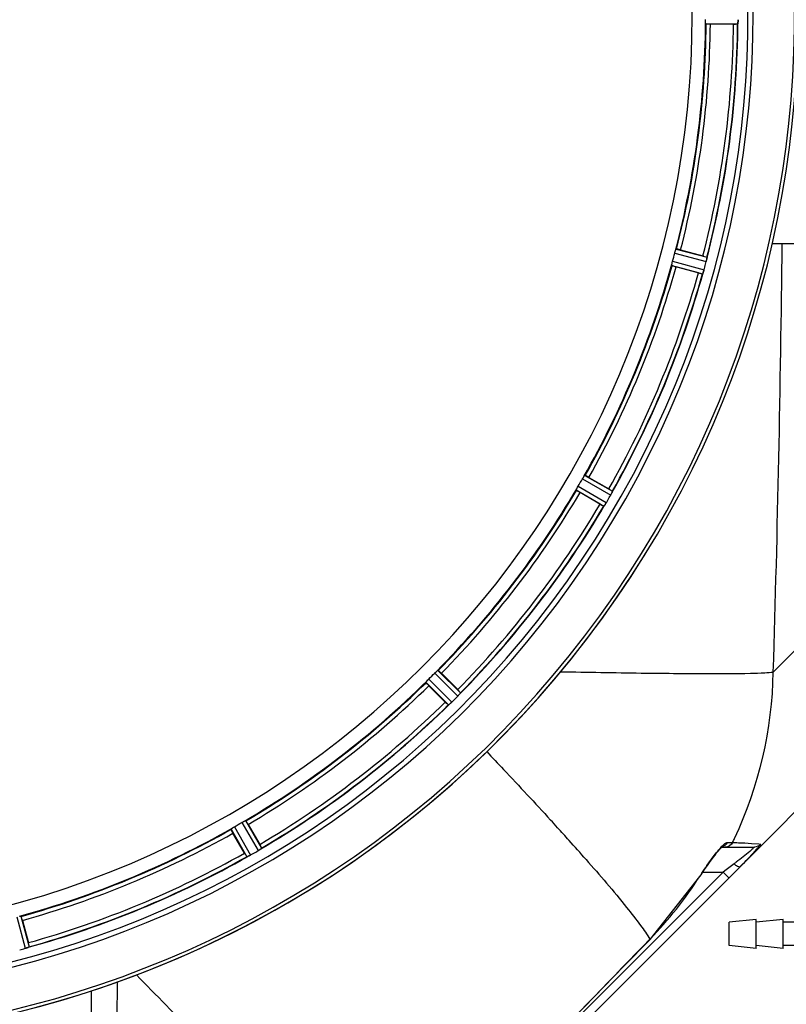
# Model space of a CAD drawing. Units: millimetres. Extents: x -1849 to 3043, y -508 to 2602.
# Drawn here: x 435 to 619, y -48 to 189 of the extents above; entities that cross this region are included whole.
import ezdxf

# ---------------------------------------------------------------- set-up
doc = ezdxf.new("R2010")
doc.units = ezdxf.units.MM
doc.header["$LTSCALE"] = 46.255
doc.layers.get('0').update_dxf_attribs({"linetype": 'CONTINUOUS'})
for name, color, linetype in [('02___PRT_ALL_AXES', 7, 'CONTINUOUS'), ('BEZUGSACHSEN', 7, 'CONTINUOUS'), ('RUNDUNGEN', 7, 'CONTINUOUS')]:
    doc.layers.add(name, color=color, linetype=linetype)

msp = doc.modelspace()

# ---------------------------------------------------------------- linework, layer by layer
at = {"color": 9, "linetype": 'Continuous'}
for p, q in [((599.821, 188.4), (607.524, 188.363)), ((592.364, 133.2), (599.943, 131.209)), ((592.679, 134.152), (600.13, 132.194)), ((591.84, 131.244), (599.399, 129.18)), ((591.637, 130.263), (599.068, 128.233)), ((570.148, 78.874), (576.953, 74.989)), ((570.697, 79.711), (577.388, 75.892)), ((568.685, 76.225), (575.338, 72.341)), ((569.135, 77.12), (575.902, 73.169)), ((616.066, 32.407), (624.431, 40.772)), ((534.627, 32.148), (540.195, 26.634)), ((535.375, 32.815), (540.849, 27.394)), ((532.529, 29.969), (537.95, 24.495)), ((533.195, 30.717), (538.709, 25.149)), ((488.224, -3.791), (492.175, -10.558)), ((489.119, -3.341), (493.003, -9.994)), ((485.633, -5.354), (489.452, -12.044)), ((486.47, -4.804), (490.355, -11.609)), ((604.966, -8.583), (606.077, -8.583)), ((606.077, -8.583), (606.282, -8.583)), ((610.801, -8.8), (612.552, -8.932)), ((612.552, -8.932), (613.055, -8.993)), ((606.623, -13.724), (605.372, -14.663)), ((603.991, -15.698), (532.889, -86.8)), ((599.127, -15.698), (603.991, -15.698)), ((604.697, -15.169), (603.991, -15.698)), ((605.405, -17.112), (603.991, -15.698)), ((605.372, -14.663), (604.697, -15.169)), ((598.369, -16.746), (598.42, -16.779)), ((434.1, -26.496), (436.164, -34.055)), ((435.081, -26.293), (437.111, -33.724)), ((586.384, -31.857), (586.427, -31.899))]:
    msp.add_line(p, q, dxfattribs=at)
at = {"color": 7, "linetype": 'Continuous'}
for p, q in [((606.479, 188.298), (600.921, 188.298)), ((593.768, 133.966), (599.136, 132.527)), ((598.042, 128.441), (592.673, 129.88)), ((571.701, 79.25), (576.515, 76.471)), ((574.4, 72.808), (569.586, 75.587)), ((536.225, 32.11), (540.155, 28.179)), ((537.164, 25.188), (533.234, 29.119)), ((489.757, -4.242), (492.536, -9.056)), ((519.22, -103.297), (619.042, -3.476)), ((488.873, -11.171), (486.094, -6.357)), ((603.662, -9.746), (603.832, -9.594)), ((603.715, -9.698), (611.531, -9.698)), ((603.832, -9.594), (603.884, -9.551)), ((586.427, -31.899), (598.42, -16.779)), ((435.464, -27.329), (436.903, -32.698))]:
    msp.add_line(p, q, dxfattribs=at)
for points in [[(599.704, -14.838), (600.205, -14.113), (600.693, -13.423), (601.163, -12.774), (601.614, -12.17), (602.041, -11.615), (602.439, -11.115), (602.805, -10.674), (603.136, -10.294), (603.423, -9.984), (603.662, -9.746)], [(598.42, -16.779), (598.681, -16.375), (599.195, -15.594), (599.704, -14.838)], [(532.567, -87.129), (540.116, -79.42), (550.58, -68.719), (560.737, -58.313), (570.587, -48.202), (580.13, -38.387), (586.427, -31.899)]]:
    msp.add_lwpolyline(points, dxfattribs=at)
for centre, radius, start, end in [((374.931, 190.413), 247.056, 149.96611, 135.36703), ((374.931, 190.413), 236.237, 150.00859, 148.06822), ((374.931, 190.413), 221.628, 270, 90), ((374.931, 190.413), 224.863, 345.43459, 359.55904), ((374.931, 190.413), 225, 345.52733, 359.46563), ((374.931, 190.413), 232.558, 345.51011, 359.48297), ((606.498, 213.013), 24.715, 269.95632, 271.11446), ((616.464, 187.964), 8.928, 175.48442, 176.00918), ((600.831, 189.396), 6.769, 356.61977, 358.65782), ((599.48, 189.423), 8.119, 358.69325, 359.57573), ((379.092, 189.298), 220.526, 344.73697, 345.26303), ((592.004, 105.905), 27.561, 74.44724, 75.00171), ((370.138, 191.697), 237.632, 344.91558, 345.08442), ((366.224, 192.734), 241.681, 345.08583, 345.25184), ((593.225, 132.957), 6.942, 345.33758, 346.74562), ((592.335, 133.189), 7.862, 345.40862, 346.5814), ((592.896, 133.03), 7.279, 346.77859, 348.77006), ((374.931, 190.413), 225, 330.52969, 344.47031), ((374.931, 190.413), 232.558, 330.51242, 344.48513), ((604.456, 152.309), 24.715, 254.95632, 256.11446), ((607.088, 125.715), 8.384, 160.48193, 160.99266), ((592.87, 130.964), 6.769, 341.61978, 343.65783), ((591.573, 131.339), 8.119, 343.69326, 344.57573), ((373.886, 190.681), 233.749, 344.74534, 344.91699), ((378.661, 188.26), 220.528, 329.73697, 330.26303), ((374.931, 190.413), 225, 315.52969, 329.47031), ((562.735, 52.602), 27.561, 59.44724, 60.00171), ((370.705, 192.852), 237.549, 329.74671, 329.91561), ((370.581, 192.924), 237.693, 329.91562, 330.25322), ((570.925, 78.421), 6.936, 330.33982, 331.55765), ((569.612, 79.154), 8.44, 330.42948, 330.99323), ((570.821, 78.485), 7.058, 330.98236, 331.92661), ((570.928, 78.42), 6.933, 331.55132, 333.1098), ((571.331, 78.207), 6.478, 331.97047, 333.17357), ((567.776, 80.003), 10.461, 333.18286, 333.81993), ((569.621, 79.079), 8.397, 333.13099, 333.92369), ((584.834, 71.992), 8.385, 154.00007, 154.50984), ((374.931, 190.413), 232.558, 315.51242, 329.48746), ((586.773, 94.202), 24.715, 239.95632, 241.11446), ((581.985, 68.149), 7.837, 145.53323, 146.00831), ((569.469, 76.968), 7.471, 326.47763, 327.41834), ((569.662, 76.837), 7.239, 326.49533, 327.46876), ((569.934, 76.661), 6.915, 327.48292, 329.66783), ((570.292, 76.434), 6.491, 327.47909, 328.7055), ((568.898, 77.283), 8.123, 328.69484, 329.57585), ((377.957, 187.387), 220.556, 314.737, 315.263), ((374.931, 190.413), 225, 300.52969, 314.47031), ((371.405, 193.939), 237.657, 314.9156, 315.25324), ((522.693, 10.69), 24.715, 43.88554, 45.04368), ((534.845, 31.912), 7.515, 315.38665, 316.96703), ((535.268, 31.503), 6.926, 315.33992, 316.55941), ((535.251, 31.521), 6.952, 316.55208, 317.4639), ((535.54, 31.251), 6.555, 317.04738, 318.22747), ((535.275, 31.497), 6.918, 317.47237, 318.17553), ((532.346, 34.103), 10.838, 318.2316, 318.83679), ((534.083, 32.561), 8.515, 318.18881, 318.95845), ((547.128, 21.619), 8.51, 139.00827, 139.52619), ((374.931, 190.413), 232.558, 300.51254, 314.48758), ((554.654, 42.651), 24.715, 224.95632, 226.11446), ((543.261, 18.753), 7.801, 130.5312, 131.00507), ((533.509, 30.449), 7.426, 311.48605, 312.43554), ((533.645, 30.292), 7.219, 311.4988, 312.47797), ((533.854, 30.061), 6.906, 312.49176, 314.66744), ((534.131, 29.759), 6.497, 312.49623, 313.70528), ((533.008, 30.935), 8.123, 313.69485, 314.57585), ((371.366, 193.978), 237.712, 314.74677, 314.91556), ((548.331, 67.235), 100, 315, 319.59124), ((377.084, 186.683), 220.528, 299.73697, 300.26303), ((374.931, 190.413), 225, 285.53208, 299.47036), ((471.142, -21.43), 24.715, 28.88554, 30.04368), ((512.742, 2.609), 27.561, 209.99829, 210.55276), ((486.634, -5.006), 7.58, 296.44371, 297.39691), ((486.758, -5.261), 7.297, 296.45441, 297.44627), ((486.933, -5.601), 6.915, 297.46219, 299.66786), ((487.131, -5.981), 6.485, 297.46008, 298.70568), ((486.346, -4.544), 8.123, 298.69484, 299.57585), ((372.389, 194.816), 237.754, 299.74679, 299.91554), ((372.471, 194.674), 237.591, 299.91555, 300.25329), ((488.671, -4.572), 6.936, 300.33968, 301.55771), ((487.951, -3.368), 8.339, 300.42696, 301.09239), ((488.673, -4.564), 6.942, 301.08641, 301.96574), ((488.661, -4.554), 6.957, 301.55029, 302.4742), ((488.887, -4.916), 6.53, 302.01063, 303.21436), ((488.683, -4.59), 6.915, 302.48231, 303.15502), ((486.553, -1.353), 10.79, 303.22065, 303.83836), ((487.816, -3.266), 8.498, 303.16935, 303.9533), ((497.687, -17.365), 8.713, 124.00813, 124.53457), ((374.931, 190.413), 232.558, 285.51248, 299.48758), ((493.102, -18.974), 7.811, 115.53768, 116.01066), ((540.726, 52.834), 95.195, 314.99853, 315.54608), ((543.863, 49.78), 90.816, 315.53527, 317.0898), ((413.035, -39.113), 24.715, 13.88554, 15.04368), ((374.156, 193.316), 235.675, 284.91418, 285.25466), ((434.34, -27.368), 6.932, 285.34263, 286.56139), ((434.348, -27.392), 6.907, 286.55136, 287.7187)]:
    msp.add_arc(centre, radius, start, end, dxfattribs=at)
at = {"color": 9, "linetype": 'Continuous'}
for centre, radius, start, end in [((374.931, 190.413), 246.237, 149.96919, 135.36703), ((374.931, 190.413), 226, 345.5362, 359.4638), ((374.931, 190.413), 231.557, 345.52333, 359.47667), ((374.931, 190.413), 232.635, 345.44372, 359.54984), ((-4539.282, 190.398), 5157.769, 358.244668, 359.389181), ((374.931, 190.413), 224.863, 330.4369, 344.56064), ((374.931, 190.413), 226, 330.5362, 344.4638), ((374.931, 190.413), 231.557, 330.52333, 344.47667), ((374.931, 190.413), 232.635, 330.44603, 344.55151), ((374.931, 190.413), 224.863, 315.43691, 329.56298), ((374.931, 190.413), 226, 315.5362, 329.4638), ((374.931, 190.413), 231.557, 315.52333, 329.47667), ((374.931, 190.413), 232.635, 315.44604, 329.55384), ((517.674, 34.23), 98.409, 334.84776, 358.93859), ((374.931, 190.413), 224.863, 300.43702, 314.56309), ((374.931, 190.413), 226, 300.5362, 314.4638), ((374.931, 190.413), 231.557, 300.52333, 314.47667), ((374.931, 190.413), 232.635, 300.44616, 314.55396), ((-25.459, -540.444), 796.45, 42.23893, 42.420404), ((374.931, 190.413), 224.863, 285.43936, 299.5631), ((374.931, 190.413), 226, 285.5362, 299.4638), ((25.552, -494.166), 727.574, 41.918048, 42.2412), ((101.885, -425.661), 625.009, 41.356698, 41.919963), ((518.573, 33.857), 97.437, 334.17852, 334.82136), ((374.931, 190.413), 231.557, 285.52333, 299.47667), ((374.931, 190.413), 232.635, 285.44849, 299.55397), ((554.927, 55.203), 86.159, 306.87053, 307.31795), ((672.63, -64.447), 88.261, 146.65943, 147.2861), ((516.766, 35.67), 96.987, 315.87396, 327.28642), ((-10004.594, 10237.37), 14752.147, 315.5840459, 315.8836687)]:
    msp.add_arc(centre, radius, start, end, dxfattribs=at)
at = {"color": 7, "linetype": 'Continuous'}
for points, knots in [([(599.787, 188.706), (599.784, 188.756), (599.768, 188.987), (599.762, 189.219), (599.763, 189.401)], [0, 0, 0, 0, 0.2150366, 1, 1, 1, 1]), ([(599.821, 188.4), (599.813, 188.406), (599.808, 188.439), (599.79, 188.535), (599.79, 188.632), (599.786, 188.706)], [0, 0, 0, 0, 0.0878294, 0.2867973, 1, 1, 1, 1]), ([(600.921, 188.298), (600.793, 188.298), (600.558, 188.3), (600.279, 188.305), (600.102, 188.314), (600.004, 188.316), (599.96, 188.327), (599.921, 188.326), (599.921, 188.333)], [0, 0, 0, 0, 0.381637, 0.7061671, 0.8303182, 0.922474, 0.9795356, 1, 1, 1, 1]), ([(607.559, 188.602), (607.555, 188.544), (607.536, 188.475), (607.544, 188.376), (607.524, 188.363)], [0, 0, 0, 0, 0.7129854, 1, 1, 1, 1]), ([(607.563, 188.668), (607.566, 188.693), (607.575, 188.802), (607.582, 188.912), (607.587, 188.997)], [0, 0, 0, 0, 0.2249583, 1, 1, 1, 1]), ([(607.599, 189.353), (607.599, 189.29), (607.595, 189.061), (607.577, 188.833), (607.565, 188.667)], [0, 0, 0, 0, 0.2725748, 1, 1, 1, 1]), ([(592.364, 133.2), (592.381, 133.262), (592.443, 133.485), (592.516, 133.705), (592.567, 133.865)], [0, 0, 0, 0, 0.2754134, 1, 1, 1, 1]), ([(592.567, 133.866), (592.589, 133.936), (592.618, 134.029), (592.658, 134.117), (592.67, 134.149), (592.679, 134.152)], [0, 0, 0, 0, 0.7140806, 0.9131097, 1, 1, 1, 1]), ([(593.768, 133.966), (593.645, 133.999), (593.417, 134.058), (593.146, 134.125), (592.973, 134.163), (592.877, 134.185), (592.832, 134.186), (592.795, 134.197), (592.793, 134.191)], [0, 0, 0, 0, 0.381637, 0.7061671, 0.8303182, 0.922474, 0.9795357, 1, 1, 1, 1]), ([(591.637, 130.263), (591.631, 130.27), (591.635, 130.304), (591.643, 130.401), (591.667, 130.495), (591.683, 130.567)], [0, 0, 0, 0, 0.0875233, 0.2865158, 1, 1, 1, 1]), ([(591.683, 130.567), (591.694, 130.616), (591.739, 130.843), (591.792, 131.069), (591.84, 131.244)], [0, 0, 0, 0, 0.2150807, 1, 1, 1, 1]), ([(599.982, 131.365), (599.993, 131.413), (600.032, 131.587), (600.067, 131.762), (600.088, 131.889)], [0, 0, 0, 0, 0.2754838, 1, 1, 1, 1]), ([(600.098, 131.945), (600.094, 131.921), (600.073, 131.81), (600.053, 131.699), (600.035, 131.612)], [0, 0, 0, 0, 0.2177552, 1, 1, 1, 1]), ([(600.13, 132.194), (600.145, 132.176), (600.114, 132.083), (600.112, 132.011), (600.101, 131.955)], [0, 0, 0, 0, 0.288118, 1, 1, 1, 1]), ([(592.673, 129.88), (592.55, 129.913), (592.323, 129.975), (592.054, 130.052), (591.886, 130.107), (591.792, 130.135), (591.753, 130.156), (591.714, 130.166), (591.716, 130.172)], [0, 0, 0, 0, 0.381637, 0.7061671, 0.8303182, 0.922474, 0.9795357, 1, 1, 1, 1]), ([(599.077, 128.241), (599.075, 128.239), (599.073, 128.236), (599.07, 128.234), (599.068, 128.233)], [0, 0, 0, 0, 0.6118725, 1, 1, 1, 1]), ([(599.163, 128.455), (599.154, 128.428), (599.127, 128.357), (599.104, 128.282), (599.077, 128.241)], [0, 0, 0, 0, 0.3621742, 1, 1, 1, 1]), ([(599.397, 129.17), (599.38, 129.11), (599.317, 128.889), (599.241, 128.673), (599.185, 128.516)], [0, 0, 0, 0, 0.2734943, 1, 1, 1, 1]), ([(599.185, 128.518), (599.194, 128.541), (599.231, 128.644), (599.266, 128.749), (599.293, 128.829)], [0, 0, 0, 0, 0.2249582, 1, 1, 1, 1]), ([(570.148, 78.874), (570.179, 78.929), (570.296, 79.129), (570.425, 79.322), (570.515, 79.464)], [0, 0, 0, 0, 0.2754788, 1, 1, 1, 1]), ([(570.515, 79.464), (570.555, 79.526), (570.606, 79.609), (570.668, 79.683), (570.688, 79.711), (570.697, 79.711)], [0, 0, 0, 0, 0.7138306, 0.9128354, 1, 1, 1, 1]), ([(571.701, 79.25), (571.591, 79.313), (571.386, 79.429), (571.142, 79.565), (570.984, 79.646), (570.898, 79.692), (570.855, 79.705), (570.821, 79.725), (570.818, 79.719)], [0, 0, 0, 0, 0.381637, 0.7061671, 0.8303182, 0.922474, 0.9795357, 1, 1, 1, 1]), ([(568.685, 76.225), (568.681, 76.233), (568.694, 76.264), (568.727, 76.356), (568.774, 76.442), (568.808, 76.507)], [0, 0, 0, 0, 0.0871798, 0.2861838, 1, 1, 1, 1]), ([(569.586, 75.587), (569.476, 75.65), (569.273, 75.769), (569.033, 75.913), (568.885, 76.009), (568.801, 76.061), (568.769, 76.092), (568.735, 76.111), (568.738, 76.117)], [0, 0, 0, 0, 0.3816369, 0.706167, 0.8303181, 0.9224739, 0.9795357, 1, 1, 1, 1]), ([(568.808, 76.506), (568.831, 76.551), (568.935, 76.758), (569.044, 76.963), (569.135, 77.12)], [0, 0, 0, 0, 0.2151567, 1, 1, 1, 1]), ([(577.388, 75.892), (577.398, 75.871), (577.344, 75.789), (577.323, 75.72), (577.298, 75.668)], [0, 0, 0, 0, 0.2877064, 1, 1, 1, 1]), ([(575.348, 72.347), (575.346, 72.345), (575.343, 72.343), (575.339, 72.341), (575.338, 72.341)], [0, 0, 0, 0, 0.6128002, 1, 1, 1, 1]), ([(575.487, 72.53), (575.471, 72.507), (575.427, 72.445), (575.385, 72.378), (575.348, 72.347)], [0, 0, 0, 0, 0.3616497, 1, 1, 1, 1]), ([(575.698, 72.841), (575.682, 72.817), (575.625, 72.731), (575.566, 72.646), (575.523, 72.584)], [0, 0, 0, 0, 0.2718536, 1, 1, 1, 1]), ([(575.524, 72.585), (575.537, 72.604), (575.596, 72.689), (575.654, 72.775), (575.698, 72.841)], [0, 0, 0, 0, 0.2258562, 1, 1, 1, 1]), ([(534.627, 32.148), (534.672, 32.194), (534.837, 32.357), (535.011, 32.51), (535.135, 32.623)], [0, 0, 0, 0, 0.2754768, 1, 1, 1, 1]), ([(535.135, 32.624), (535.189, 32.673), (535.26, 32.74), (535.34, 32.796), (535.366, 32.817), (535.375, 32.815)], [0, 0, 0, 0, 0.7138327, 0.9128366, 1, 1, 1, 1]), ([(536.225, 32.11), (536.135, 32.2), (535.968, 32.364), (535.767, 32.559), (535.635, 32.678), (535.564, 32.745), (535.526, 32.768), (535.498, 32.797), (535.494, 32.792)], [0, 0, 0, 0, 0.381637, 0.7061671, 0.8303182, 0.922474, 0.9795357, 1, 1, 1, 1]), ([(532.529, 29.969), (532.527, 29.978), (532.548, 30.004), (532.604, 30.084), (532.671, 30.155), (532.72, 30.209)], [0, 0, 0, 0, 0.0871633, 0.2861674, 1, 1, 1, 1]), ([(533.234, 29.119), (533.144, 29.209), (532.979, 29.376), (532.785, 29.577), (532.666, 29.708), (532.599, 29.78), (532.576, 29.818), (532.547, 29.845), (532.552, 29.85)], [0, 0, 0, 0, 0.381637, 0.7061671, 0.8303182, 0.922474, 0.9795357, 1, 1, 1, 1]), ([(532.72, 30.209), (532.754, 30.245), (532.909, 30.418), (533.066, 30.589), (533.196, 30.717)], [0, 0, 0, 0, 0.2151603, 1, 1, 1, 1]), ([(540.849, 27.394), (540.853, 27.372), (540.779, 27.306), (540.742, 27.245), (540.704, 27.201)], [0, 0, 0, 0, 0.2877045, 1, 1, 1, 1]), ([(537.961, 24.498), (537.959, 24.497), (537.955, 24.495), (537.951, 24.495), (537.95, 24.495)], [0, 0, 0, 0, 0.612881, 1, 1, 1, 1]), ([(538.142, 24.639), (538.121, 24.621), (538.063, 24.573), (538.005, 24.519), (537.961, 24.498)], [0, 0, 0, 0, 0.3616048, 1, 1, 1, 1]), ([(538.428, 24.886), (538.407, 24.867), (538.329, 24.798), (538.249, 24.731), (538.192, 24.682)], [0, 0, 0, 0, 0.2719584, 1, 1, 1, 1]), ([(538.193, 24.683), (538.211, 24.698), (538.29, 24.765), (538.368, 24.833), (538.428, 24.886)], [0, 0, 0, 0, 0.2257908, 1, 1, 1, 1]), ([(488.224, -3.791), (488.279, -3.759), (488.48, -3.644), (488.688, -3.542), (488.837, -3.464)], [0, 0, 0, 0, 0.2754816, 1, 1, 1, 1]), ([(488.837, -3.464), (488.902, -3.43), (488.988, -3.383), (489.079, -3.35), (489.111, -3.337), (489.119, -3.341)], [0, 0, 0, 0, 0.7138163, 0.91282, 1, 1, 1, 1]), ([(489.757, -4.242), (489.694, -4.132), (489.574, -3.93), (489.431, -3.69), (489.335, -3.541), (489.283, -3.458), (489.252, -3.425), (489.233, -3.391), (489.227, -3.394)], [0, 0, 0, 0, 0.381637, 0.7061671, 0.8303182, 0.922474, 0.9795357, 1, 1, 1, 1]), ([(486.094, -6.357), (486.03, -6.247), (485.915, -6.043), (485.779, -5.798), (485.698, -5.641), (485.651, -5.554), (485.639, -5.511), (485.618, -5.478), (485.624, -5.474)], [0, 0, 0, 0, 0.381637, 0.7061671, 0.8303182, 0.922474, 0.9795357, 1, 1, 1, 1]), ([(485.633, -5.354), (485.633, -5.345), (485.661, -5.324), (485.735, -5.262), (485.818, -5.211), (485.88, -5.171)], [0, 0, 0, 0, 0.0871645, 0.2861696, 1, 1, 1, 1]), ([(485.88, -5.172), (485.922, -5.145), (486.116, -5.018), (486.312, -4.894), (486.47, -4.804)], [0, 0, 0, 0, 0.2151605, 1, 1, 1, 1]), ([(613.055, -8.993), (613.08, -8.998), (612.928, -9.122), (612.872, -9.256), (612.589, -9.561), (612.145, -10.1), (611.382, -10.957), (610.739, -11.665), (610.379, -12.053)], [0, 0, 0, 0, 0.0185475, 0.0751168, 0.166969, 0.2898879, 0.6098604, 1, 1, 1, 1]), ([(490.009, -11.793), (489.984, -11.806), (489.893, -11.851), (489.801, -11.894), (489.734, -11.926)], [0, 0, 0, 0, 0.2717036, 1, 1, 1, 1]), ([(489.736, -11.925), (489.756, -11.916), (489.848, -11.873), (489.939, -11.828), (490.009, -11.793)], [0, 0, 0, 0, 0.2261049, 1, 1, 1, 1]), ([(493.003, -9.994), (493.002, -10.017), (492.913, -10.061), (492.861, -10.111), (492.813, -10.143)], [0, 0, 0, 0, 0.2876862, 1, 1, 1, 1]), ([(489.676, -11.954), (489.651, -11.966), (489.581, -11.998), (489.512, -12.035), (489.464, -12.044)], [0, 0, 0, 0, 0.3616317, 1, 1, 1, 1]), ([(434.777, -26.339), (434.848, -26.323), (434.943, -26.299), (435.04, -26.291), (435.074, -26.287), (435.081, -26.293)], [0, 0, 0, 0, 0.7134843, 0.9124765, 1, 1, 1, 1]), ([(435.464, -27.329), (435.431, -27.206), (435.368, -26.98), (435.292, -26.71), (435.237, -26.542), (435.209, -26.448), (435.188, -26.409), (435.178, -26.371), (435.172, -26.372)], [0, 0, 0, 0, 0.381637, 0.7061671, 0.8303182, 0.922474, 0.9795357, 1, 1, 1, 1]), ([(436.164, -34.055), (436.226, -34.039), (436.448, -33.974), (436.668, -33.899), (436.826, -33.841)], [0, 0, 0, 0, 0.2742023, 1, 1, 1, 1]), ([(436.898, -33.817), (436.866, -33.828), (436.717, -33.88), (436.569, -33.933), (436.45, -33.971)], [0, 0, 0, 0, 0.2121163, 1, 1, 1, 1]), ([(437.111, -33.724), (437.103, -33.746), (437.006, -33.765), (436.943, -33.801), (436.889, -33.819)], [0, 0, 0, 0, 0.2873303, 1, 1, 1, 1])]:
    msp.add_open_spline(points, degree=3, knots=knots, dxfattribs=at)
for points in [[(607.559, 188.602), (607.56, 188.624), (607.562, 188.647), (607.563, 188.669)], [(600.088, 131.889), (600.093, 131.91), (600.097, 131.931), (600.1, 131.953)], [(599.163, 128.455), (599.171, 128.476), (599.178, 128.497), (599.185, 128.519)], [(577.163, 75.388), (577.199, 75.461), (577.235, 75.534), (577.269, 75.608)], [(577.265, 75.6), (577.232, 75.53), (577.198, 75.459), (577.164, 75.388)], [(577.269, 75.608), (577.279, 75.627), (577.289, 75.647), (577.297, 75.667)], [(575.487, 72.53), (575.499, 72.549), (575.512, 72.568), (575.525, 72.587)], [(540.505, 26.97), (540.558, 27.03), (540.61, 27.09), (540.661, 27.151)], [(540.654, 27.143), (540.605, 27.085), (540.555, 27.027), (540.506, 26.97)], [(540.661, 27.151), (540.675, 27.167), (540.69, 27.183), (540.703, 27.2)], [(538.142, 24.639), (538.16, 24.654), (538.177, 24.669), (538.194, 24.684)], [(613.055, -8.993), (612.693, -9.42), (612.091, -9.698), (611.531, -9.698)], [(492.561, -10.315), (492.627, -10.271), (492.693, -10.226), (492.758, -10.18)], [(492.747, -10.188), (492.685, -10.23), (492.624, -10.273), (492.562, -10.315)], [(492.758, -10.18), (492.776, -10.168), (492.794, -10.156), (492.812, -10.143)], [(489.676, -11.954), (489.696, -11.945), (489.717, -11.935), (489.737, -11.924)], [(436.826, -33.841), (436.847, -33.834), (436.867, -33.828), (436.887, -33.82)]]:
    msp.add_open_spline(points, degree=3, dxfattribs=at)
at = {"color": 9, "linetype": 'Continuous'}
for points, knots in [([(564.963, 32.497), (571.4, 32.374), (583.002, 32.168), (598.202, 32.035), (608.117, 32.045), (613.548, 32.212), (615.384, 32.313), (616.066, 32.407)], [0, 0, 0, 0, 0.3778637, 0.6809663, 0.8922676, 0.959585, 1, 1, 1, 1]), ([(547.136, 13.261), (548.496, 11.831), (553.651, 6.382), (558.764, 0.893), (562.492, -3.187)], [0, 0, 0, 0, 0.2631218, 1, 1, 1, 1]), ([(603.538, -9.696), (603.778, -9.435), (604.179, -9.036), (604.645, -8.664), (604.855, -8.601)], [0, 0, 0, 0, 0.6177097, 1, 1, 1, 1]), ([(604.855, -8.601), (604.874, -8.596), (604.911, -8.587), (604.948, -8.583), (604.966, -8.583)], [0, 0, 0, 0, 0.5293817, 1, 1, 1, 1]), ([(606.282, -8.583), (606.747, -8.602), (608.254, -8.664), (609.76, -8.736), (610.801, -8.8)], [0, 0, 0, 0, 0.3087865, 1, 1, 1, 1]), ([(598.895, -15.937), (599.684, -14.738), (601.162, -12.607), (602.751, -10.547), (603.538, -9.696)], [0, 0, 0, 0, 0.5531491, 1, 1, 1, 1]), ([(611.115, -10.087), (610.873, -10.302), (609.587, -11.418), (608.256, -12.482), (607.16, -13.318)], [0, 0, 0, 0, 0.1900062, 1, 1, 1, 1]), ([(611.531, -9.698), (611.579, -9.698), (611.245, -9.919), (611.221, -9.992), (611.115, -10.087)], [0, 0, 0, 0, 0.2507579, 1, 1, 1, 1]), ([(571.023, -12.689), (574.352, -16.473), (578.837, -21.679), (583.873, -28.142), (585.692, -30.725), (586.384, -31.857)], [0, 0, 0, 0, 0.6150361, 0.8380652, 1, 1, 1, 1]), ([(608.037, -14.48), (607.97, -14.547), (607.621, -14.469), (607.407, -14.325), (607.249, -14.218)], [0, 0, 0, 0, 0.3316876, 1, 1, 1, 1]), ([(458.262, -42.18), (458.117, -57.583), (457.476, -79.234), (455.34, -105.541), (453.936, -116.452), (453.065, -121.12)], [0, 0, 0, 0, 0.583644, 0.8200674, 1, 1, 1, 1]), ([(462.888, -40.468), (472.426, -50.149), (488.788, -67.101), (504.78, -84.421), (511.248, -92.011)], [0, 0, 0, 0, 0.5767629, 1, 1, 1, 1]), ([(453.065, -121.12), (452.692, -110.517), (452.302, -84.905), (452.13, -59.294), (452.096, -44.292)], [0, 0, 0, 0, 0.4142551, 1, 1, 1, 1])]:
    msp.add_open_spline(points, degree=3, knots=knots, dxfattribs=at)
for points in [[(604.966, -8.583), (604.709, -9.114), (604.144, -9.553), (603.565, -9.663)], [(606.282, -8.583), (605.971, -9.214), (605.194, -9.698), (604.491, -9.698)], [(607.249, -14.218), (607.029, -14.069), (606.821, -13.901), (606.623, -13.724)]]:
    msp.add_open_spline(points, degree=3, dxfattribs=at)
at = {"color": 6, "linetype": 'Continuous'}
msp.add_open_spline([(489.464, -12.044), (489.461, -12.044), (489.458, -12.045), (489.453, -12.045), (489.452, -12.044)], degree=3, knots=[0, 0, 0, 0, 0.6128262, 1, 1, 1, 1], dxfattribs=at)
at = {"layer": '02___PRT_ALL_AXES', "color": 7, "linetype": 'Continuous'}
msp.add_line((621.431, 135.413), (615.774, 135.413), dxfattribs=at)
at = {"layer": 'BEZUGSACHSEN', "color": 7, "linetype": 'Continuous'}
for p, q in [((611.931, -27.087), (605.431, -27.787)), ((605.431, -33.387), (605.431, -27.787)), ((618.431, -27.087), (611.931, -27.787)), ((611.931, -34.087), (611.931, -27.087)), ((618.431, -34.087), (618.431, -27.087)), ((624.431, -27.787), (618.431, -27.787)), ((611.931, -34.087), (605.431, -33.387)), ((618.431, -34.087), (611.931, -33.387)), ((624.431, -33.387), (618.431, -33.387))]:
    msp.add_line(p, q, dxfattribs=at)
msp.add_arc((374.931, 190.413), 235, 239.03841, 59.03841, dxfattribs=at)
at = {"layer": 'RUNDUNGEN', "color": 7, "linetype": 'Continuous'}
msp.add_arc((374.931, 190.413), 247.056, 149.96611, 328.4231, dxfattribs=at)

doc.saveas('drawing.dxf')
